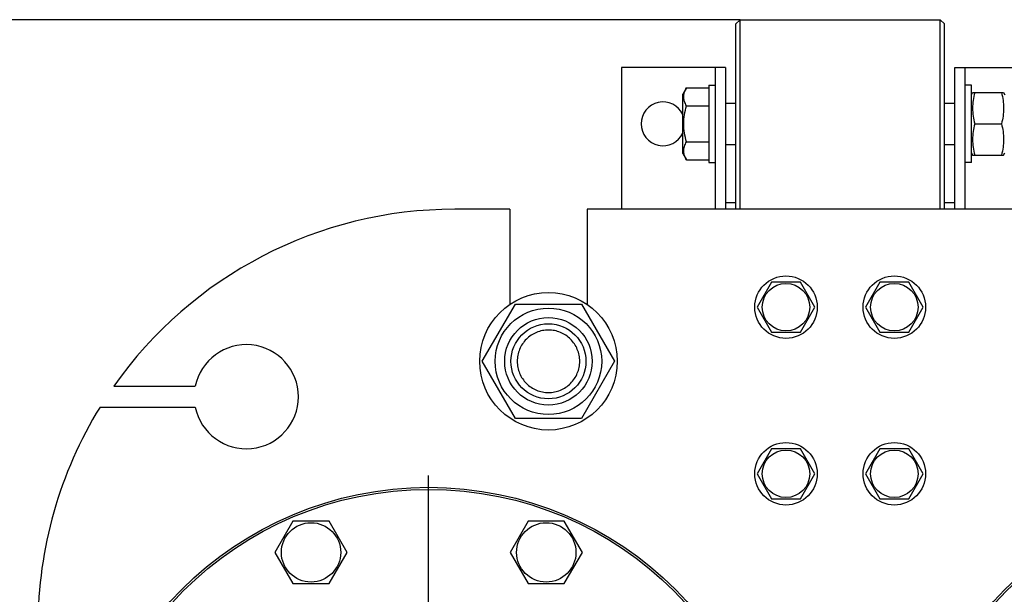
# Model space of a CAD drawing. Units: millimetres. Extents: x 0 to 8400, y -6 to 5940.
# Drawn here: x 4880 to 5353, y 4719 to 4995 of the extents above; entities that cross this region are included whole.
import ezdxf
from ezdxf.enums import TextEntityAlignment as Align

# ---------------------------------------------------------------- set-up
doc = ezdxf.new("R2010")
doc.units = ezdxf.units.MM
doc.header["$LTSCALE"] = 462
doc.linetypes.add('CENTER', pattern=[0.6, 0.375, -0.075, 0.075, -0.075])
doc.layers.get('0').update_dxf_attribs({"linetype": 'CONTINUOUS'})
doc.layers.add('AXIS', color=7, linetype='CONTINUOUS')
doc.layers.add('DIMS', color=7, linetype='CONTINUOUS')
doc.dimstyles.new('DIMSTYLE_4', dxfattribs={"dimtxt": 70, "dimasz": 80, "dimexe": 2, "dimexo": 0, "dimgap": 0.875, "dimtad": 1, "dimdsep": 46, "dimtxsty": 'Standard', "dimblk": '_FILLED', "dimblk1": '_FILLED', "dimblk2": '_FILLED', "dimcen": 0.09, "dimclrt": 5, "dimadec": 0, "dimazin": 0, "dimtp": 1.2, "dimtm": 1.2, "dimtfac": 1, "dimtofl": 0, "dimtmove": 0, "dimatfit": 3, "dimldrblk": '_FILLED', "dimfxl": 1, "dimtolj": 1, "dimarcsym": 0})

# ---------------------------------------------------------------- blocks, each defined once
blk = doc.blocks.new('_FILLED')
at = {"color": 0, "linetype": 'ByBlock'}
blk.add_solid([(0, 0), (-1, 0.1875), (-1, -0.1875)], dxfattribs=at)
blk = doc.blocks.new('*D6')
at = {"layer": 'DIMS', "color": 2, "linetype": 'Continuous'}
for p, q in [((5225.77, 4994.88), (4522.21, 4994.88)), ((4562.21, 4994.88), (4562.21, 4246.38)), ((4562.21, 3497.88), (4562.21, 4246.38)), ((4888.77, 3497.88), (4522.21, 3497.88))]:
    blk.add_line(p, q, dxfattribs=at)
at = {"layer": 'DIMS', "color": 2, "linetype": 'Continuous', "xscale": 80, "yscale": 80, "zscale": 80}
for p, rotation in [((4562.21, 4994.88), 90), ((4562.21, 3497.88), 270)]:
    blk.add_blockref('_FILLED', p, dxfattribs=dict(at, rotation=rotation))
at = {"layer": 'DIMS', "color": 5, "linetype": 'Continuous', "width": 0.59082}
blk.add_text('1497', height=70, rotation=90, dxfattribs=at).set_placement((4544.71, 4246.38), align=Align.CENTER)

msp = doc.modelspace()

# ---------------------------------------------------------------- linework, layer by layer
at = {"color": 7, "linetype": 'Continuous'}
for p, q in [((5223.768, 4992.881), (5225.768, 4994.881)), ((5225.768, 4903.881), (5225.768, 4994.881)), ((5225.768, 4994.881), (5321.768, 4994.881)), ((5321.768, 4903.881), (5321.768, 4994.881)), ((5323.768, 4992.881), (5321.768, 4994.881)), ((5223.768, 4903.881), (5223.768, 4992.881)), ((5323.768, 4903.881), (5323.768, 4992.881)), ((5168.768, 4971.881), (5168.768, 4903.881)), ((5218.768, 4971.881), (5168.768, 4971.881)), ((5213.768, 4971.881), (5213.768, 4903.881)), ((5218.768, 4971.881), (5218.768, 4903.881)), ((5328.768, 4903.881), (5328.768, 4971.881)), ((5328.768, 4971.881), (5378.768, 4971.881)), ((5333.768, 4903.881), (5333.768, 4971.881)), ((5200.041, 4962.201), (5198.268, 4959.131)), ((5200.041, 4962.201), (5210.768, 4962.201)), ((5210.768, 4963.381), (5210.768, 4926.381)), ((5210.768, 4963.381), (5213.768, 4963.381)), ((5336.768, 4963.381), (5333.768, 4963.381)), ((5336.768, 4926.381), (5336.768, 4963.381)), ((5198.268, 4930.631), (5198.268, 4959.131)), ((5336.768, 4958.731), (5337.305, 4959.882)), ((5337.304, 4959.881), (5352.232, 4959.881)), ((5352.231, 4959.882), (5352.768, 4958.731)), ((5200.041, 4953.541), (5210.768, 4953.541)), ((5218.768, 4954.881), (5223.768, 4954.881)), ((5323.768, 4954.881), (5328.768, 4954.881)), ((5338.386, 4944.881), (5351.15, 4944.881)), ((5200.041, 4936.22), (5210.768, 4936.22)), ((5218.768, 4934.881), (5223.768, 4934.881)), ((5323.768, 4934.881), (5328.768, 4934.881)), ((5198.268, 4930.631), (5200.041, 4927.56)), ((5336.768, 4931.031), (5337.305, 4929.879)), ((5337.304, 4929.881), (5352.232, 4929.881)), ((5352.231, 4929.879), (5352.768, 4931.031)), ((5200.041, 4927.56), (5210.768, 4927.56)), ((5210.768, 4926.381), (5213.768, 4926.381)), ((5336.768, 4926.381), (5333.768, 4926.381)), ((5223.768, 4906.881), (5218.768, 4906.881)), ((5328.768, 4906.881), (5323.768, 4906.881)), ((5115.268, 4903.881), (5088.768, 4903.881)), ((5115.268, 4903.881), (5115.268, 4858.206)), ((5152.268, 4903.881), (5152.268, 4858.206)), ((5395.268, 4903.881), (5152.268, 4903.881)), ((5240.84, 4868.881), (5233.912, 4856.881)), ((5254.696, 4868.881), (5240.84, 4868.881)), ((5261.624, 4856.881), (5254.696, 4868.881)), ((5292.84, 4868.881), (5285.912, 4856.881)), ((5306.696, 4868.881), (5292.84, 4868.881)), ((5313.624, 4856.881), (5306.696, 4868.881)), ((5102.014, 4830.881), (5117.891, 4858.381)), ((5117.891, 4858.381), (5149.645, 4858.381)), ((5149.645, 4858.381), (5165.522, 4830.881)), ((5233.912, 4856.881), (5240.84, 4844.881)), ((5254.696, 4844.881), (5261.624, 4856.881)), ((5285.912, 4856.881), (5292.84, 4844.881)), ((5306.696, 4844.881), (5313.624, 4856.881)), ((5240.84, 4844.881), (5254.696, 4844.881)), ((5292.84, 4844.881), (5306.696, 4844.881)), ((5117.891, 4803.381), (5102.014, 4830.881)), ((5165.522, 4830.881), (5149.645, 4803.381)), ((4925.137, 4818.881), (4964.273, 4818.881)), ((4918.548, 4808.881), (4964.273, 4808.881)), ((5149.645, 4803.381), (5117.891, 4803.381)), ((5240.84, 4788.881), (5233.912, 4776.881)), ((5254.696, 4788.881), (5240.84, 4788.881)), ((5261.624, 4776.881), (5254.696, 4788.881)), ((5292.84, 4788.881), (5285.912, 4776.881)), ((5306.696, 4788.881), (5292.84, 4788.881)), ((5313.624, 4776.881), (5306.696, 4788.881)), ((5233.912, 4776.881), (5240.84, 4764.881)), ((5254.696, 4764.881), (5261.624, 4776.881)), ((5285.912, 4776.881), (5292.84, 4764.881)), ((5306.696, 4764.881), (5313.624, 4776.881)), ((5240.84, 4764.881), (5254.696, 4764.881)), ((5292.84, 4764.881), (5306.696, 4764.881)), ((5011.162, 4754.153), (5002.502, 4739.153)), ((5028.483, 4754.153), (5011.162, 4754.153)), ((5037.143, 4739.153), (5028.483, 4754.153)), ((5124.054, 4754.153), (5115.393, 4739.153)), ((5141.374, 4754.153), (5124.054, 4754.153)), ((5150.034, 4739.153), (5141.374, 4754.153)), ((5002.502, 4739.153), (5011.162, 4724.153)), ((5028.483, 4724.153), (5037.143, 4739.153)), ((5115.393, 4739.153), (5124.054, 4724.153)), ((5141.374, 4724.153), (5150.034, 4739.153)), ((5011.162, 4724.153), (5028.483, 4724.153)), ((5124.054, 4724.153), (5141.374, 4724.153))]:
    msp.add_line(p, q, dxfattribs=at)
for centre, radius in [((5247.768, 4856.881), 15), ((5247.768, 4856.881), 11.4), ((5299.768, 4856.881), 15), ((5299.768, 4856.881), 11.4), ((5133.768, 4830.881), 33), ((5133.768, 4830.881), 25.55), ((5133.768, 4830.881), 21), ((5133.768, 4830.881), 18), ((5247.768, 4776.881), 15), ((5299.768, 4776.881), 15), ((5247.768, 4776.881), 11.4), ((5299.768, 4776.881), 11.4), ((5076.268, 4602.881), 167.5), ((5076.268, 4602.881), 166.5), ((5471.268, 4602.881), 167.5), ((5471.268, 4602.881), 166.5), ((5019.822, 4739.153), 14.25), ((5132.714, 4739.153), 14.25)]:
    msp.add_circle(centre, radius, dxfattribs=at)
for centre, radius, start, end in [((5188.768, 4944.881), 10.5, 25.19505, 334.80495), ((5088.768, 4703.881), 200, 90, 144.90037), ((4988.768, 4813.881), 25, 191.53696, 168.46304), ((5088.768, 4703.881), 200, 148.33176, 180)]:
    msp.add_arc(centre, radius, start, end, dxfattribs=at)
for points, knots in [([(5200.041, 4953.541), (5199.648, 4954.221), (5199.139, 4955.276), (5198.765, 4956.761), (5198.669, 4957.871), (5198.765, 4958.981), (5199.139, 4960.467), (5199.648, 4961.521), (5200.041, 4962.201)], [0, 0, 0, 0, 0.257083, 0.3797174, 0.5, 0.6202826, 0.742917, 1, 1, 1, 1]), ([(5338.386, 4959.881), (5338.057, 4958.655), (5337.509, 4956.177), (5337.202, 4952.381), (5337.509, 4948.584), (5338.057, 4946.106), (5338.386, 4944.881)], [0, 0, 0, 0, 0.2506254, 0.5, 0.7493746, 1, 1, 1, 1]), ([(5351.15, 4959.881), (5351.48, 4958.655), (5352.027, 4956.177), (5352.334, 4952.381), (5352.027, 4948.584), (5351.48, 4946.106), (5351.15, 4944.881)], [0, 0, 0, 0, 0.2506254, 0.5, 0.7493746, 1, 1, 1, 1]), ([(5200.041, 4936.22), (5199.635, 4937.628), (5198.957, 4940.485), (5198.573, 4944.881), (5198.957, 4949.277), (5199.635, 4952.134), (5200.041, 4953.541)], [0, 0, 0, 0, 0.2500588, 0.5, 0.7499412, 1, 1, 1, 1]), ([(5338.386, 4944.881), (5338.057, 4943.655), (5337.509, 4941.177), (5337.202, 4937.381), (5337.509, 4933.584), (5338.057, 4931.106), (5338.386, 4929.881)], [0, 0, 0, 0, 0.2506254, 0.5, 0.7493746, 1, 1, 1, 1]), ([(5351.15, 4944.881), (5351.48, 4943.655), (5352.027, 4941.177), (5352.334, 4937.381), (5352.027, 4933.584), (5351.48, 4931.106), (5351.15, 4929.881)], [0, 0, 0, 0, 0.2506254, 0.5, 0.7493746, 1, 1, 1, 1]), ([(5200.041, 4927.56), (5199.648, 4928.24), (5199.139, 4929.295), (5198.765, 4930.78), (5198.669, 4931.89), (5198.765, 4933), (5199.139, 4934.486), (5199.648, 4935.541), (5200.041, 4936.22)], [0, 0, 0, 0, 0.257083, 0.3797174, 0.5, 0.6202826, 0.742917, 1, 1, 1, 1]), ([(5133.768, 4845.881), (5132.788, 4845.881), (5130.822, 4845.688), (5127.991, 4844.829), (5125.38, 4843.434), (5123.093, 4841.556), (5121.215, 4839.268), (5119.82, 4836.658), (5118.961, 4833.826), (5118.671, 4830.881), (5118.961, 4827.935), (5119.82, 4825.103), (5121.215, 4822.493), (5123.093, 4820.205), (5125.38, 4818.328), (5127.991, 4816.933), (5130.822, 4816.073), (5132.788, 4815.881), (5133.768, 4815.881)], [0, 0, 0, 0, 0.0624987, 0.1249989, 0.1874991, 0.2499993, 0.3124995, 0.3749997, 0.4374998, 0.5, 0.5625002, 0.6250004, 0.6875006, 0.7500007, 0.8125009, 0.8750011, 0.9375013, 1, 1, 1, 1]), ([(5133.768, 4815.881), (5134.748, 4815.881), (5136.714, 4816.073), (5139.545, 4816.933), (5142.156, 4818.328), (5144.444, 4820.205), (5146.321, 4822.493), (5147.716, 4825.103), (5148.575, 4827.935), (5148.866, 4830.881), (5148.575, 4833.826), (5147.716, 4836.658), (5146.321, 4839.268), (5144.444, 4841.556), (5142.156, 4843.434), (5139.545, 4844.829), (5136.714, 4845.688), (5134.748, 4845.881), (5133.768, 4845.881)], [0, 0, 0, 0, 0.0624987, 0.1249989, 0.1874991, 0.2499993, 0.3124995, 0.3749997, 0.4374998, 0.5, 0.5625002, 0.6250004, 0.6875006, 0.7500007, 0.8125009, 0.8750011, 0.9375013, 1, 1, 1, 1])]:
    msp.add_open_spline(points, degree=3, knots=knots, dxfattribs=at)
at = {"layer": 'AXIS', "color": 7, "linetype": 'CENTER'}
msp.add_line((5076.268, 4602.881), (5076.268, 4794.611), dxfattribs=at)

# ---------------------------------------------------------------- dimensions: what is measured, and where the dimension line sits
at = {"layer": 'DIMS', "color": 2, "linetype": 'Continuous'}
dim = msp.add_linear_dim(base=(4562.208, 4994.881), p1=(4888.768, 3497.881), p2=(5225.768, 4994.881), angle=90, dimstyle='DIMSTYLE_4', dxfattribs=at)
dim.commit()
dim.dimension.update_dxf_attribs({"geometry": '*D6', "text_midpoint": (4562.208, 4246.381), "dimtype": 160})

doc.saveas('drawing.dxf')
